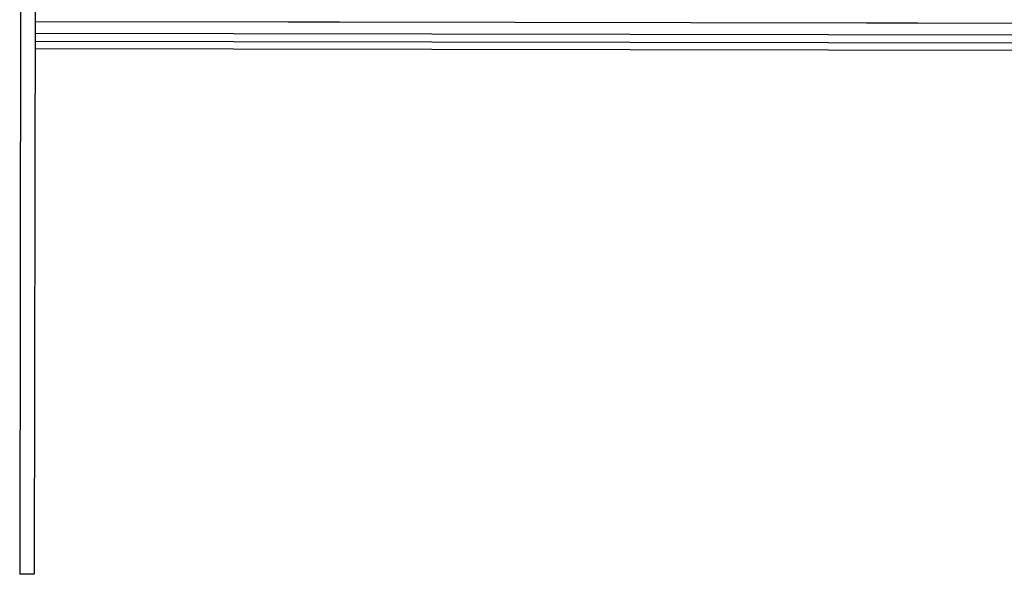
# Model space of a CAD drawing. Units: inches. Extents: x 0.3 to 16.7, y 0.3 to 10.7.
# Drawn here: x 8.1 to 8.5, y 1.4 to 1.6 of the extents above; entities that cross this region are included whole.
import ezdxf

# ---------------------------------------------------------------- set-up
doc = ezdxf.new("R2010")
doc.units = ezdxf.units.IN
doc.header["$MEASUREMENT"] = 0

msp = doc.modelspace()

# ---------------------------------------------------------------- linework, layer by layer
at = {"color": 7, "linetype": 'Continuous', "lineweight": 25}
for p, q in [((8.10666, 2.61948), (8.10464, 1.40385)), ((8.11226, 2.61947), (8.11024, 1.40384)), ((8.20746, 1.61549), (8.11059, 1.61565)), ((8.42892, 1.61512), (8.22715, 1.61546)), ((8.50766, 1.61499), (8.4486, 1.61509)), ((8.11059, 1.6113), (8.50671, 1.61064)), ((8.51327, 1.60735), (8.11058, 1.60802)), ((8.11058, 1.6054), (8.51326, 1.60473)), ((8.11024, 1.40384), (8.10464, 1.40385))]:
    msp.add_line(p, q, dxfattribs=at)
for points in [[(8.22715, 1.61546), (8.227, 1.61546), (8.22669, 1.61546), (8.22439, 1.61546), (8.22113, 1.61547), (8.21726, 1.61547), (8.21341, 1.61548), (8.21018, 1.61549), (8.20791, 1.61549), (8.20761, 1.61549), (8.20746, 1.61549)], [(8.4486, 1.61509), (8.44845, 1.61509), (8.44815, 1.61509), (8.44585, 1.61509), (8.44258, 1.6151), (8.43872, 1.61511), (8.43487, 1.61511), (8.43164, 1.61512), (8.42936, 1.61512), (8.42907, 1.61512), (8.42892, 1.61512)]]:
    msp.add_open_spline(points, degree=3, knots=[0, 0, 0, 0, 0.126346, 0.25198, 0.376443, 0.501228, 0.626109, 0.749942, 0.874313, 1, 1, 1, 1], dxfattribs=at)

doc.saveas('drawing.dxf')
